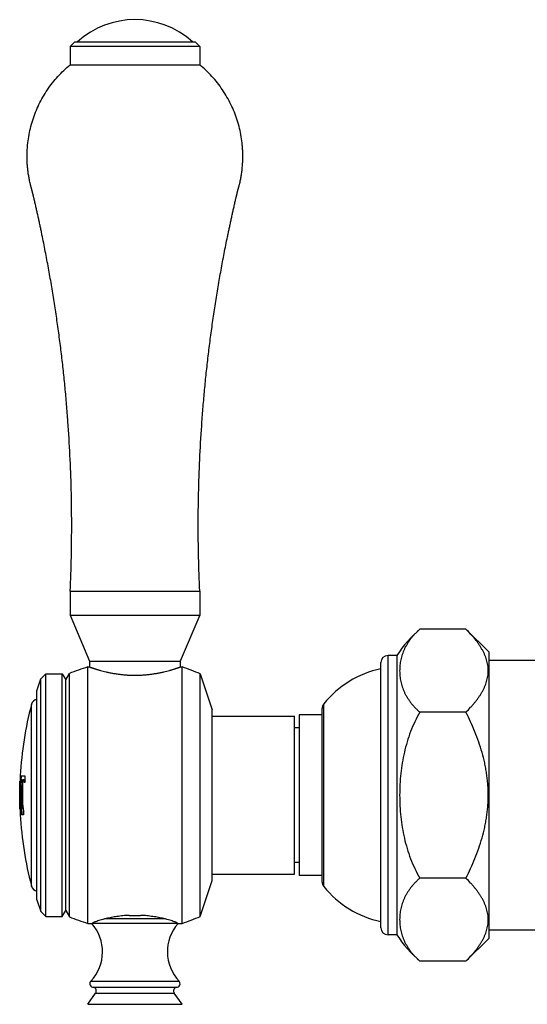
# Model space of a CAD drawing. Units: inches. Extents: x 0 to 11, y 0 to 8.5.
# Drawn here: x 3 to 4.1, y 1.8 to 4 of the extents above; entities that cross this region are included whole.
import ezdxf

# ---------------------------------------------------------------- set-up
doc = ezdxf.new("R2010")
doc.units = ezdxf.units.IN
doc.header["$LTSCALE"] = 0.605
doc.header["$MEASUREMENT"] = 0
doc.layers.get('0').update_dxf_attribs({"linetype": 'CONTINUOUS'})

msp = doc.modelspace()

# ---------------------------------------------------------------- linework, layer by layer
at = {"color": 7, "linetype": 'CONTINUOUS'}
for p, q in [((3.1517, 3.9025), (3.1617, 3.9125)), ((3.1517, 3.9025), (3.1517, 3.8625)), ((3.4332, 3.9025), (3.1517, 3.9025)), ((3.1617, 3.9125), (3.4232, 3.9125)), ((3.4332, 3.9025), (3.4232, 3.9125)), ((3.4332, 3.9025), (3.4332, 3.8625)), ((3.1517, 3.8625), (3.4332, 3.8625)), ((3.1517, 2.718), (3.1517, 2.6655)), ((3.1517, 2.718), (3.4332, 2.718)), ((3.4332, 2.718), (3.4332, 2.6655)), ((3.1517, 2.6655), (3.194, 2.5655)), ((3.1517, 2.6655), (3.4332, 2.6655)), ((3.4332, 2.6655), (3.391, 2.5655)), ((4.012, 2.6351), (3.912, 2.6351)), ((4.012, 2.6351), (4.062, 2.5851)), ((3.862, 2.578), (3.8425, 2.578)), ((3.8425, 1.9705), (3.8425, 2.578)), ((3.862, 2.578), (3.862, 1.9705)), ((4.062, 1.9634), (4.062, 2.5851)), ((3.19, 2.553), (3.194, 2.553)), ((3.19, 1.9955), (3.19, 2.553)), ((3.194, 2.5655), (3.391, 2.5655)), ((3.194, 2.5655), (3.194, 2.553)), ((3.391, 2.5655), (3.391, 2.553)), ((3.391, 2.553), (3.395, 2.553)), ((3.395, 1.9955), (3.395, 2.553)), ((3.827, 1.986), (3.827, 2.5625)), ((4.1748, 2.5668), (4.062, 2.5668)), ((3.0795, 2.5015), (3.0877, 2.5269)), ((3.0877, 2.5269), (3.0989, 2.538)), ((3.0877, 2.0216), (3.0877, 2.5269)), ((3.0989, 2.0105), (3.0989, 2.538)), ((3.0989, 2.538), (3.1345, 2.538)), ((3.1345, 2.538), (3.142, 2.525)), ((3.1345, 2.0105), (3.1345, 2.538)), ((3.142, 2.525), (3.15, 2.5389)), ((3.15, 2.0097), (3.15, 2.5389)), ((3.2766, 2.5355), (3.3084, 2.5355)), ((3.4345, 2.538), (3.46, 2.4595)), ((3.4345, 2.0105), (3.4345, 2.538)), ((3.142, 2.0235), (3.142, 2.525)), ((3.0795, 2.047), (3.0795, 2.5015)), ((3.0676, 2.0767), (3.0676, 2.4718)), ((3.6995, 2.0854), (3.6995, 2.4631)), ((3.7029, 2.0756), (3.7029, 2.4729)), ((3.46, 2.089), (3.46, 2.4595)), ((3.46, 2.446), (3.6395, 2.446)), ((3.6395, 2.1025), (3.6395, 2.446)), ((3.6995, 2.4493), (3.6495, 2.4493)), ((3.6495, 2.4493), (3.6495, 2.0993)), ((4.012, 2.4547), (3.912, 2.4547)), ((3.6495, 2.4204), (3.6395, 2.4204)), ((3.0431, 2.3165), (3.0431, 2.3156)), ((3.0431, 2.3159), (3.0431, 2.3056)), ((3.0447, 2.3163), (3.0533, 2.3163)), ((3.042, 2.2743), (3.0426, 2.3045)), ((3.0423, 2.2743), (3.0426, 2.3045)), ((3.0431, 2.3045), (3.0426, 2.3045)), ((3.0426, 2.3045), (3.0426, 2.3045)), ((3.0431, 2.3035), (3.0428, 2.2743)), ((3.0431, 2.3038), (3.043, 2.2743)), ((3.0431, 2.3056), (3.0431, 2.3045)), ((3.0431, 2.3045), (3.0431, 2.3038)), ((3.0444, 2.3055), (3.0439, 2.3055)), ((3.0444, 2.3055), (3.0446, 2.3077)), ((3.0445, 2.3046), (3.0444, 2.3055)), ((3.0445, 2.3046), (3.0444, 2.3055)), ((3.0445, 2.3066), (3.0446, 2.3077)), ((3.047, 2.3073), (3.0453, 2.3073)), ((3.0466, 2.3058), (3.0465, 2.3073)), ((3.0471, 2.3058), (3.0466, 2.3058)), ((3.047, 2.3073), (3.0471, 2.3068)), ((3.0471, 2.3068), (3.0471, 2.3058)), ((3.0489, 2.3073), (3.0486, 2.3058)), ((3.0511, 2.3073), (3.0489, 2.3073)), ((3.0524, 2.3053), (3.0526, 2.3045)), ((3.0526, 2.3045), (3.053, 2.3027)), ((3.042, 2.2743), (3.0426, 2.244)), ((3.0426, 2.2445), (3.0423, 2.2743)), ((3.0428, 2.2743), (3.0431, 2.245)), ((3.043, 2.2743), (3.0431, 2.2447)), ((3.0466, 2.2595), (3.0461, 2.2595)), ((3.0426, 2.244), (3.0426, 2.2445)), ((3.0426, 2.244), (3.0426, 2.244)), ((3.0426, 2.244), (3.0426, 2.244)), ((3.0426, 2.244), (3.0431, 2.244)), ((3.0426, 2.244), (3.0426, 2.244)), ((3.0431, 2.2447), (3.0431, 2.2438)), ((3.0431, 2.2438), (3.0431, 2.2429)), ((3.0431, 2.2429), (3.0431, 2.2329)), ((3.0431, 2.2404), (3.0431, 2.2396)), ((3.0431, 2.2329), (3.0431, 2.232)), ((3.0462, 2.2438), (3.0457, 2.2438)), ((3.0504, 2.2318), (3.0462, 2.2318)), ((3.6495, 2.1282), (3.6395, 2.1282)), ((3.46, 2.1025), (3.6395, 2.1025)), ((3.6995, 2.0993), (3.6495, 2.0993)), ((3.4345, 2.0105), (3.46, 2.089)), ((4.012, 2.0938), (3.912, 2.0938)), ((3.0795, 2.047), (3.0877, 2.0216)), ((3.0877, 2.0216), (3.0989, 2.0105)), ((3.1345, 2.0105), (3.142, 2.0235)), ((3.142, 2.0235), (3.15, 2.0097)), ((3.2801, 2.013), (3.3049, 2.013)), ((3.0989, 2.0105), (3.1345, 2.0105)), ((3.19, 1.9955), (3.1985, 1.9955)), ((3.1987, 1.9956), (3.1985, 1.9955)), ((3.3863, 1.9956), (3.1987, 1.9956)), ((3.23, 2.0059), (3.355, 2.0059)), ((3.3865, 1.9955), (3.3863, 1.9956)), ((3.3865, 1.9955), (3.395, 1.9955)), ((3.862, 1.9705), (3.8425, 1.9705)), ((4.062, 1.9818), (4.2099, 1.9818)), ((4.012, 1.9134), (4.062, 1.9634)), ((4.012, 1.9134), (3.912, 1.9134)), ((3.1967, 1.8699), (3.3883, 1.8699)), ((3.19, 1.8195), (3.2071, 1.8441)), ((3.2025, 1.8565), (3.3825, 1.8565)), ((3.2071, 1.8441), (3.3779, 1.8441)), ((3.395, 1.8195), (3.3779, 1.8441)), ((3.19, 1.8195), (3.395, 1.8195))]:
    msp.add_line(p, q, dxfattribs=at)
for points in [[(3.0431, 2.3165), (3.0431, 2.3165), (3.0431, 2.3164)], [(3.0431, 2.2321), (3.0431, 2.232), (3.0431, 2.232)]]:
    msp.add_lwpolyline(points, dxfattribs=at)
for centre, radius, start, end in [((3.2925, 3.7738), 0.1868, 47.9864, 132.0136), ((4.0729, 2.4438), 0.25, 130.0593, 147.5202), ((3.8425, 2.5625), 0.0155, 90, 180), ((3.3967, 1.9052), 0.68, 107.6983, 111.274), ((3.1735, 1.9101), 0.68, 67.4255, 70.9862), ((3.8732, 2.3352), 0.219, 102.1921, 141.0455), ((3.8173, 2.2743), 0.7753, 165.237, 176.8769), ((3.0821, 2.468), 0.015, 99.9845, 165.237), ((3.715, 2.4631), 0.0155, 141.0455, 180), ((3.7027, 2.2629), 0.6601, 175.3599, 176.296), ((3.7028, 2.2629), 0.6598, 175.3569, 176.1061), ((3.7036, 2.325), 0.6504, 180.7716, 181.7195), ((3.4308, 2.3124), 0.3869, 181.0191, 181.6476), ((3.8173, 2.2743), 0.7714, 177.6559, 181.0971), ((3.8173, 2.2743), 0.7709, 177.6544, 181.0978), ((3.8173, 2.2743), 0.7693, 177.6497, 181.1), ((3.4432, 2.2235), 0.3982, 168.1155, 168.7387), ((3.8173, 2.2743), 0.7753, 183.123, 194.763), ((3.8173, 2.2743), 0.7723, 182.2635, 183.1548), ((3.8173, 2.2743), 0.7718, 182.2649, 183.1568), ((3.8173, 2.2743), 0.7681, 182.2756, 183.1718), ((3.715, 2.0854), 0.0155, 180, 218.9545), ((3.0821, 2.0805), 0.015, 194.763, 260.0155), ((3.8732, 2.2133), 0.219, 218.9545, 257.8079), ((3.3967, 2.6433), 0.68, 248.726, 252.3017), ((3.129, 1.9337), 0.093, 316.6958, 41.6319), ((3.456, 1.9337), 0.093, 138.3681, 223.3042), ((3.1735, 2.6384), 0.68, 289.0138, 292.5745), ((3.8425, 1.986), 0.0155, 180, 270), ((4.0729, 2.1048), 0.25, 212.4798, 229.9407), ((3.2025, 1.8645), 0.008, 136.6958, 270), ((3.3825, 1.8645), 0.008, 270, 43.3042), ((3.2006, 1.8487), 0.008, 325.0995, 76.0408), ((3.3844, 1.8487), 0.008, 103.9592, 214.9005)]:
    msp.add_arc(centre, radius, start, end, dxfattribs=at)
for points, knots in [([(3.1517, 2.718), (3.1529, 2.7426), (3.1545, 2.7918), (3.1553, 2.8655), (3.1543, 2.9393), (3.1516, 3.0131), (3.1479, 3.0745), (3.144, 3.1235), (3.1407, 3.1602), (3.137, 3.197), (3.1328, 3.2336), (3.1282, 3.2702), (3.1231, 3.3068), (3.1176, 3.3432), (3.1127, 3.3736), (3.1086, 3.3978), (3.1053, 3.416), (3.102, 3.4341), (3.0986, 3.4523), (3.095, 3.4704), (3.092, 3.4854), (3.0895, 3.4975), (3.0876, 3.5065), (3.0857, 3.5155), (3.0837, 3.5246), (3.0818, 3.5336), (3.0798, 3.5426), (3.0781, 3.5501), (3.0767, 3.5561), (3.0757, 3.5606), (3.0746, 3.5651), (3.0738, 3.5688), (3.0731, 3.5718), (3.0726, 3.574), (3.072, 3.5763), (3.0716, 3.5782), (3.0712, 3.5796), (3.071, 3.5808), (3.0707, 3.5819), (3.0704, 3.583), (3.0702, 3.5839), (3.07, 3.5847), (3.0699, 3.5854), (3.0697, 3.5862), (3.0695, 3.5869), (3.0694, 3.5875), (3.0692, 3.5881), (3.069, 3.5888), (3.0688, 3.5895), (3.0686, 3.5903), (3.0683, 3.591), (3.0681, 3.5919), (3.0678, 3.593), (3.0675, 3.5941), (3.0672, 3.5953), (3.0667, 3.5967), (3.0663, 3.5986), (3.0657, 3.6008), (3.0651, 3.6031), (3.0644, 3.6061), (3.0636, 3.6098), (3.0627, 3.6143), (3.0619, 3.6189), (3.0611, 3.6234), (3.0604, 3.628), (3.0596, 3.6341), (3.0589, 3.6417), (3.0582, 3.6509), (3.058, 3.6602), (3.058, 3.6694), (3.0584, 3.6786), (3.0593, 3.6909), (3.0613, 3.7061), (3.065, 3.7242), (3.07, 3.742), (3.0762, 3.7594), (3.0837, 3.7762), (3.0923, 3.7925), (3.1021, 3.8082), (3.113, 3.8231), (3.1249, 3.8372), (3.1378, 3.8504), (3.147, 3.8586), (3.1517, 3.8625)], [0, 0, 0, 0, 0.062502, 0.125003, 0.187505, 0.250006, 0.312508, 0.343759, 0.375011, 0.406262, 0.437513, 0.468765, 0.500016, 0.531267, 0.562519, 0.578145, 0.59377, 0.609396, 0.625022, 0.640648, 0.656273, 0.664086, 0.671899, 0.679712, 0.687525, 0.695338, 0.703151, 0.710963, 0.71487, 0.718776, 0.722683, 0.726589, 0.728542, 0.730496, 0.732449, 0.734402, 0.735379, 0.736355, 0.737332, 0.738308, 0.739285, 0.739773, 0.740262, 0.741239, 0.741727, 0.742215, 0.742703, 0.743192, 0.744168, 0.744657, 0.745145, 0.746122, 0.747098, 0.748075, 0.749051, 0.750028, 0.751981, 0.753934, 0.755888, 0.757841, 0.761747, 0.765654, 0.76956, 0.773466, 0.777373, 0.781279, 0.789092, 0.796904, 0.804717, 0.812529, 0.820342, 0.828154, 0.843776, 0.859399, 0.875021, 0.890644, 0.906266, 0.921889, 0.937511, 0.953133, 0.968755, 0.984378, 1, 1, 1, 1]), ([(3.4332, 2.718), (3.4321, 2.7426), (3.4305, 2.7918), (3.4297, 2.8655), (3.4307, 2.9393), (3.4334, 3.0131), (3.4371, 3.0745), (3.441, 3.1235), (3.4443, 3.1602), (3.448, 3.197), (3.4522, 3.2336), (3.4568, 3.2702), (3.4619, 3.3068), (3.4674, 3.3432), (3.4723, 3.3736), (3.4764, 3.3978), (3.4797, 3.416), (3.483, 3.4341), (3.4864, 3.4523), (3.49, 3.4704), (3.493, 3.4854), (3.4955, 3.4975), (3.4974, 3.5065), (3.4993, 3.5155), (3.5013, 3.5246), (3.5032, 3.5336), (3.5052, 3.5426), (3.5069, 3.5501), (3.5083, 3.5561), (3.5093, 3.5606), (3.5103, 3.5651), (3.5112, 3.5688), (3.5119, 3.5718), (3.5124, 3.574), (3.513, 3.5763), (3.5134, 3.5782), (3.5138, 3.5796), (3.514, 3.5808), (3.5143, 3.5819), (3.5146, 3.583), (3.5148, 3.5839), (3.515, 3.5847), (3.5151, 3.5854), (3.5153, 3.5862), (3.5155, 3.5869), (3.5156, 3.5875), (3.5158, 3.5881), (3.516, 3.5888), (3.5162, 3.5895), (3.5164, 3.5903), (3.5166, 3.591), (3.5169, 3.5919), (3.5172, 3.593), (3.5175, 3.5941), (3.5178, 3.5953), (3.5182, 3.5967), (3.5187, 3.5986), (3.5193, 3.6008), (3.5199, 3.6031), (3.5206, 3.6061), (3.5214, 3.6098), (3.5223, 3.6143), (3.5231, 3.6189), (3.5239, 3.6234), (3.5246, 3.628), (3.5254, 3.6341), (3.5261, 3.6417), (3.5267, 3.6509), (3.527, 3.6602), (3.527, 3.6694), (3.5266, 3.6786), (3.5257, 3.6909), (3.5237, 3.7061), (3.52, 3.7242), (3.515, 3.742), (3.5088, 3.7594), (3.5013, 3.7762), (3.4927, 3.7925), (3.4829, 3.8082), (3.472, 3.8231), (3.4601, 3.8372), (3.4472, 3.8504), (3.438, 3.8586), (3.4332, 3.8625)], [0, 0, 0, 0, 0.062502, 0.125003, 0.187505, 0.250006, 0.312508, 0.343759, 0.375011, 0.406262, 0.437513, 0.468765, 0.500016, 0.531267, 0.562519, 0.578145, 0.59377, 0.609396, 0.625022, 0.640648, 0.656273, 0.664086, 0.671899, 0.679712, 0.687525, 0.695338, 0.703151, 0.710963, 0.71487, 0.718776, 0.722683, 0.726589, 0.728542, 0.730496, 0.732449, 0.734402, 0.735379, 0.736355, 0.737332, 0.738308, 0.739285, 0.739773, 0.740262, 0.741239, 0.741727, 0.742215, 0.742703, 0.743192, 0.744168, 0.744657, 0.745145, 0.746122, 0.747098, 0.748075, 0.749051, 0.750028, 0.751981, 0.753934, 0.755888, 0.757841, 0.761747, 0.765654, 0.76956, 0.773466, 0.777373, 0.781279, 0.789092, 0.796904, 0.804717, 0.812529, 0.820342, 0.828154, 0.843776, 0.859399, 0.875021, 0.890644, 0.906266, 0.921889, 0.937511, 0.953133, 0.968755, 0.984378, 1, 1, 1, 1]), ([(3.912, 2.6351), (3.91, 2.6335), (3.9062, 2.6301), (3.9009, 2.6249), (3.896, 2.6195), (3.8916, 2.6141), (3.8876, 2.6085), (3.884, 2.6029), (3.8808, 2.5973), (3.878, 2.5916), (3.8755, 2.5858), (3.8734, 2.58), (3.8717, 2.5742), (3.8698, 2.5665), (3.8682, 2.5567), (3.8676, 2.5449), (3.8682, 2.5331), (3.8698, 2.5233), (3.8717, 2.5156), (3.8734, 2.5098), (3.8755, 2.504), (3.878, 2.4982), (3.8808, 2.4925), (3.884, 2.4869), (3.8876, 2.4813), (3.8916, 2.4757), (3.896, 2.4703), (3.9009, 2.4649), (3.9062, 2.4597), (3.91, 2.4563), (3.912, 2.4547)], [0, 0, 0, 0, 0.037148, 0.073084, 0.107895, 0.141676, 0.174526, 0.206541, 0.237818, 0.268451, 0.298529, 0.328136, 0.357354, 0.386255, 0.443365, 0.5, 0.556635, 0.613745, 0.642646, 0.671864, 0.701471, 0.731549, 0.762182, 0.793459, 0.825474, 0.858324, 0.892105, 0.926916, 0.962852, 1, 1, 1, 1]), ([(4.012, 2.4547), (4.0155, 2.4582), (4.0205, 2.4634), (4.0269, 2.4707), (4.0314, 2.4761), (4.0357, 2.4816), (4.0397, 2.4871), (4.0434, 2.4927), (4.0468, 2.4984), (4.0499, 2.504), (4.0526, 2.5098), (4.0549, 2.5156), (4.0569, 2.5214), (4.0584, 2.5272), (4.0595, 2.5331), (4.0602, 2.539), (4.0604, 2.5449), (4.0602, 2.5508), (4.0595, 2.5567), (4.0584, 2.5626), (4.0569, 2.5684), (4.0549, 2.5742), (4.0526, 2.58), (4.0499, 2.5858), (4.0468, 2.5914), (4.0434, 2.5971), (4.0397, 2.6027), (4.0357, 2.6082), (4.0314, 2.6137), (4.0269, 2.6191), (4.0205, 2.6264), (4.0155, 2.6316), (4.012, 2.6351)], [0, 0, 0, 0, 0.069983, 0.104212, 0.137898, 0.17102, 0.203559, 0.235504, 0.266851, 0.297607, 0.327791, 0.357438, 0.386599, 0.415343, 0.443755, 0.471937, 0.5, 0.528063, 0.556245, 0.584657, 0.613401, 0.642562, 0.672209, 0.702393, 0.733149, 0.764496, 0.796441, 0.82898, 0.862102, 0.895788, 0.930017, 1, 1, 1, 1]), ([(3.194, 2.553), (3.194, 2.553), (3.194, 2.553), (3.194, 2.553), (3.194, 2.553), (3.194, 2.553), (3.194, 2.553), (3.194, 2.553), (3.194, 2.553), (3.194, 2.553), (3.1941, 2.553), (3.1941, 2.553), (3.1941, 2.553), (3.1942, 2.553), (3.1942, 2.5529), (3.1943, 2.5529), (3.1944, 2.5529), (3.1945, 2.5528), (3.1946, 2.5528), (3.1947, 2.5528), (3.1949, 2.5527), (3.1952, 2.5526), (3.1956, 2.5525), (3.196, 2.5523), (3.1964, 2.5522), (3.1969, 2.552), (3.1975, 2.5518), (3.1981, 2.5516), (3.199, 2.5513), (3.2002, 2.5509), (3.2018, 2.5504), (3.2035, 2.5498), (3.2055, 2.5492), (3.2076, 2.5485), (3.2099, 2.5478), (3.2123, 2.5471), (3.2149, 2.5463), (3.2186, 2.5453), (3.2236, 2.544), (3.2299, 2.5424), (3.2368, 2.5409), (3.2441, 2.5395), (3.2518, 2.5382), (3.2598, 2.537), (3.2681, 2.5361), (3.2738, 2.5357), (3.2766, 2.5355)], [0, 0, 0, 0, 0.000005, 0.000019, 0.000043, 0.000076, 0.000119, 0.000171, 0.000304, 0.000476, 0.000685, 0.000932, 0.001217, 0.001901, 0.002737, 0.003724, 0.004862, 0.006152, 0.007593, 0.009183, 0.010924, 0.014855, 0.019381, 0.0245, 0.030205, 0.036493, 0.043359, 0.050796, 0.0588, 0.07648, 0.096345, 0.118337, 0.142394, 0.168452, 0.196444, 0.2263, 0.257952, 0.291329, 0.362974, 0.44066, 0.523811, 0.611837, 0.704127, 0.800043, 0.898907, 1, 1, 1, 1]), ([(3.3084, 2.5355), (3.3112, 2.5357), (3.3169, 2.5361), (3.3252, 2.537), (3.3332, 2.5382), (3.3409, 2.5395), (3.3482, 2.5409), (3.3551, 2.5424), (3.3614, 2.544), (3.3664, 2.5453), (3.3701, 2.5463), (3.3727, 2.5471), (3.3751, 2.5478), (3.3774, 2.5485), (3.3795, 2.5492), (3.3814, 2.5498), (3.3832, 2.5504), (3.3848, 2.5509), (3.386, 2.5513), (3.3869, 2.5516), (3.3875, 2.5518), (3.3881, 2.552), (3.3886, 2.5522), (3.389, 2.5523), (3.3894, 2.5525), (3.3898, 2.5526), (3.3901, 2.5527), (3.3903, 2.5528), (3.3904, 2.5528), (3.3905, 2.5528), (3.3906, 2.5529), (3.3907, 2.5529), (3.3908, 2.5529), (3.3908, 2.553), (3.3909, 2.553), (3.3909, 2.553), (3.3909, 2.553), (3.391, 2.553), (3.391, 2.553), (3.391, 2.553), (3.391, 2.553), (3.391, 2.553), (3.391, 2.553), (3.391, 2.553), (3.391, 2.553), (3.391, 2.553), (3.391, 2.553)], [0, 0, 0, 0, 0.101093, 0.199957, 0.295873, 0.388163, 0.476189, 0.55934, 0.637026, 0.708671, 0.742048, 0.7737, 0.803556, 0.831548, 0.857606, 0.881663, 0.903655, 0.92352, 0.9412, 0.949204, 0.956641, 0.963507, 0.969795, 0.9755, 0.980619, 0.985145, 0.989076, 0.990817, 0.992407, 0.993848, 0.995138, 0.996276, 0.997263, 0.998099, 0.998783, 0.999068, 0.999315, 0.999524, 0.999696, 0.999829, 0.999881, 0.999924, 0.999957, 0.999981, 0.999995, 1, 1, 1, 1]), ([(3.912, 2.4547), (3.908, 2.448), (3.9006, 2.4341), (3.8913, 2.4125), (3.8838, 2.3903), (3.8778, 2.3675), (3.8733, 2.3445), (3.8701, 2.3212), (3.8682, 2.2978), (3.8676, 2.2743), (3.8682, 2.2508), (3.8701, 2.2273), (3.8733, 2.2041), (3.8778, 2.181), (3.8838, 2.1583), (3.8913, 2.136), (3.9006, 2.1144), (3.908, 2.1006), (3.912, 2.0938)], [0, 0, 0, 0, 0.062495, 0.124992, 0.18749, 0.249991, 0.312492, 0.374994, 0.437497, 0.5, 0.562503, 0.625006, 0.687508, 0.750009, 0.81251, 0.875008, 0.937505, 1, 1, 1, 1]), ([(4.012, 2.0938), (4.0155, 2.1009), (4.0223, 2.115), (4.0316, 2.1367), (4.0399, 2.1588), (4.047, 2.1812), (4.0519, 2.2003), (4.055, 2.2157), (4.0569, 2.2273), (4.0584, 2.239), (4.0595, 2.2507), (4.0602, 2.2625), (4.0604, 2.2743), (4.0602, 2.286), (4.0595, 2.2978), (4.0584, 2.3095), (4.0569, 2.3212), (4.055, 2.3329), (4.0519, 2.3483), (4.047, 2.3673), (4.0399, 2.3898), (4.0316, 2.4118), (4.0223, 2.4335), (4.0155, 2.4477), (4.012, 2.4547)], [0, 0, 0, 0, 0.0625, 0.124999, 0.187497, 0.249994, 0.31249, 0.343741, 0.374993, 0.406245, 0.437497, 0.468748, 0.5, 0.531252, 0.562503, 0.593755, 0.625007, 0.656259, 0.68751, 0.750006, 0.812503, 0.875001, 0.9375, 1, 1, 1, 1]), ([(3.0453, 2.3073), (3.0453, 2.3073), (3.0453, 2.3073), (3.0452, 2.3073), (3.0452, 2.3073), (3.0451, 2.3072), (3.0451, 2.3071), (3.045, 2.3069), (3.0449, 2.3067), (3.0448, 2.3064), (3.0447, 2.3061), (3.0447, 2.3057), (3.0446, 2.3053), (3.0445, 2.3047), (3.0443, 2.3038), (3.0442, 2.3026), (3.0441, 2.3017), (3.044, 2.3013)], [0, 0, 0, 0, 0.006746, 0.014075, 0.02242, 0.032076, 0.055985, 0.086671, 0.124463, 0.169487, 0.221755, 0.281226, 0.347811, 0.421389, 0.588911, 0.782362, 1, 1, 1, 1]), ([(3.0527, 2.3013), (3.0526, 2.3017), (3.0525, 2.3026), (3.0523, 2.3038), (3.0521, 2.3047), (3.0519, 2.3053), (3.0518, 2.3057), (3.0516, 2.3061), (3.0515, 2.3064), (3.0514, 2.3067), (3.0512, 2.3069), (3.0511, 2.3071), (3.0509, 2.3072), (3.0508, 2.3073), (3.0507, 2.3073), (3.0506, 2.3073)], [0, 0, 0, 0, 0.209157, 0.395474, 0.557486, 0.62905, 0.694185, 0.752851, 0.805054, 0.850879, 0.890517, 0.924335, 0.952992, 0.977619, 1, 1, 1, 1]), ([(3.0511, 2.3073), (3.0512, 2.3073), (3.0512, 2.3073), (3.0514, 2.3073), (3.0515, 2.3072), (3.0517, 2.307), (3.0518, 2.3068), (3.052, 2.3065), (3.0521, 2.3061), (3.0523, 2.3057), (3.0524, 2.3054), (3.0524, 2.3053)], [0, 0, 0, 0, 0.033254, 0.067624, 0.143668, 0.234862, 0.344895, 0.475727, 0.62831, 0.803055, 1, 1, 1, 1]), ([(3.0457, 2.2438), (3.0457, 2.2442), (3.0458, 2.2451), (3.0459, 2.2467), (3.046, 2.2485), (3.0461, 2.2504), (3.0461, 2.2525), (3.0461, 2.2556), (3.0461, 2.2579), (3.0461, 2.2595)], [0, 0, 0, 0, 0.082779, 0.181567, 0.294703, 0.420238, 0.555985, 0.699565, 1, 1, 1, 1]), ([(3.0466, 2.2595), (3.0466, 2.2579), (3.0466, 2.2556), (3.0466, 2.2525), (3.0466, 2.2504), (3.0465, 2.2485), (3.0464, 2.2467), (3.0463, 2.2451), (3.0462, 2.2442), (3.0462, 2.2438)], [0, 0, 0, 0, 0.300434, 0.444015, 0.579762, 0.705296, 0.818432, 0.91722, 1, 1, 1, 1]), ([(3.0481, 2.2595), (3.0481, 2.2587), (3.0482, 2.2571), (3.0483, 2.2548), (3.0485, 2.2525), (3.0487, 2.2504), (3.0489, 2.2484), (3.0492, 2.2467), (3.0494, 2.2453), (3.0496, 2.2444), (3.0498, 2.244), (3.0498, 2.2438)], [0, 0, 0, 0, 0.15112, 0.299556, 0.442711, 0.578104, 0.703447, 0.816679, 0.916012, 0.960009, 1, 1, 1, 1]), ([(3.912, 2.0938), (3.91, 2.0922), (3.9062, 2.0888), (3.9009, 2.0836), (3.896, 2.0782), (3.8916, 2.0728), (3.8876, 2.0673), (3.884, 2.0617), (3.8808, 2.056), (3.878, 2.0503), (3.8755, 2.0445), (3.8734, 2.0388), (3.8717, 2.0329), (3.8698, 2.0252), (3.8682, 2.0154), (3.8676, 2.0036), (3.8682, 1.9918), (3.8698, 1.9821), (3.8717, 1.9743), (3.8734, 1.9685), (3.8755, 1.9627), (3.878, 1.957), (3.8808, 1.9513), (3.884, 1.9456), (3.8876, 1.94), (3.8916, 1.9345), (3.896, 1.929), (3.9009, 1.9237), (3.9062, 1.9184), (3.91, 1.9151), (3.912, 1.9134)], [0, 0, 0, 0, 0.037148, 0.073084, 0.107895, 0.141676, 0.174526, 0.206541, 0.237818, 0.268451, 0.298529, 0.328136, 0.357354, 0.386255, 0.443365, 0.5, 0.556635, 0.613745, 0.642646, 0.671864, 0.701471, 0.731549, 0.762182, 0.793459, 0.825474, 0.858324, 0.892105, 0.926916, 0.962852, 1, 1, 1, 1]), ([(4.012, 1.9134), (4.0155, 1.9169), (4.0205, 1.9222), (4.0269, 1.9294), (4.0314, 1.9348), (4.0357, 1.9403), (4.0397, 1.9459), (4.0434, 1.9514), (4.0468, 1.9571), (4.0499, 1.9628), (4.0526, 1.9685), (4.0549, 1.9743), (4.0569, 1.9801), (4.0584, 1.986), (4.0595, 1.9918), (4.0602, 1.9977), (4.0604, 2.0036), (4.0602, 2.0095), (4.0595, 2.0154), (4.0584, 2.0213), (4.0569, 2.0272), (4.0549, 2.033), (4.0526, 2.0388), (4.0499, 2.0445), (4.0468, 2.0502), (4.0434, 2.0558), (4.0397, 2.0614), (4.0357, 2.067), (4.0314, 2.0724), (4.0269, 2.0779), (4.0205, 2.0851), (4.0155, 2.0904), (4.012, 2.0938)], [0, 0, 0, 0, 0.069983, 0.104212, 0.137898, 0.17102, 0.203559, 0.235504, 0.266851, 0.297607, 0.327791, 0.357438, 0.386599, 0.415343, 0.443755, 0.471937, 0.5, 0.528063, 0.556245, 0.584657, 0.613401, 0.642562, 0.672209, 0.702393, 0.733149, 0.764496, 0.796441, 0.82898, 0.862102, 0.895788, 0.930017, 1, 1, 1, 1]), ([(3.2801, 2.013), (3.2755, 2.0128), (3.2666, 2.0121), (3.2536, 2.0105), (3.2414, 2.0084), (3.2337, 2.0068), (3.23, 2.0059)], [0, 0, 0, 0, 0.269953, 0.529734, 0.774541, 1, 1, 1, 1]), ([(3.355, 2.0059), (3.3513, 2.0068), (3.3436, 2.0084), (3.3314, 2.0105), (3.3184, 2.0121), (3.3095, 2.0128), (3.3049, 2.013)], [0, 0, 0, 0, 0.225459, 0.470266, 0.730047, 1, 1, 1, 1]), ([(3.23, 2.0059), (3.2276, 2.0054), (3.2232, 2.0043), (3.217, 2.0025), (3.2118, 2.0008), (3.2074, 1.9993), (3.204, 1.998), (3.2012, 1.9968), (3.1995, 1.996), (3.1987, 1.9956)], [0, 0, 0, 0, 0.219325, 0.41431, 0.582424, 0.72207, 0.83275, 0.915017, 1, 1, 1, 1]), ([(3.3863, 1.9956), (3.3855, 1.996), (3.3838, 1.9968), (3.381, 1.998), (3.3776, 1.9993), (3.3732, 2.0008), (3.368, 2.0025), (3.3618, 2.0043), (3.3574, 2.0054), (3.355, 2.0059)], [0, 0, 0, 0, 0.084983, 0.16725, 0.27793, 0.417576, 0.58569, 0.780675, 1, 1, 1, 1])]:
    msp.add_open_spline(points, degree=3, knots=knots, dxfattribs=at)

doc.saveas('drawing.dxf')
